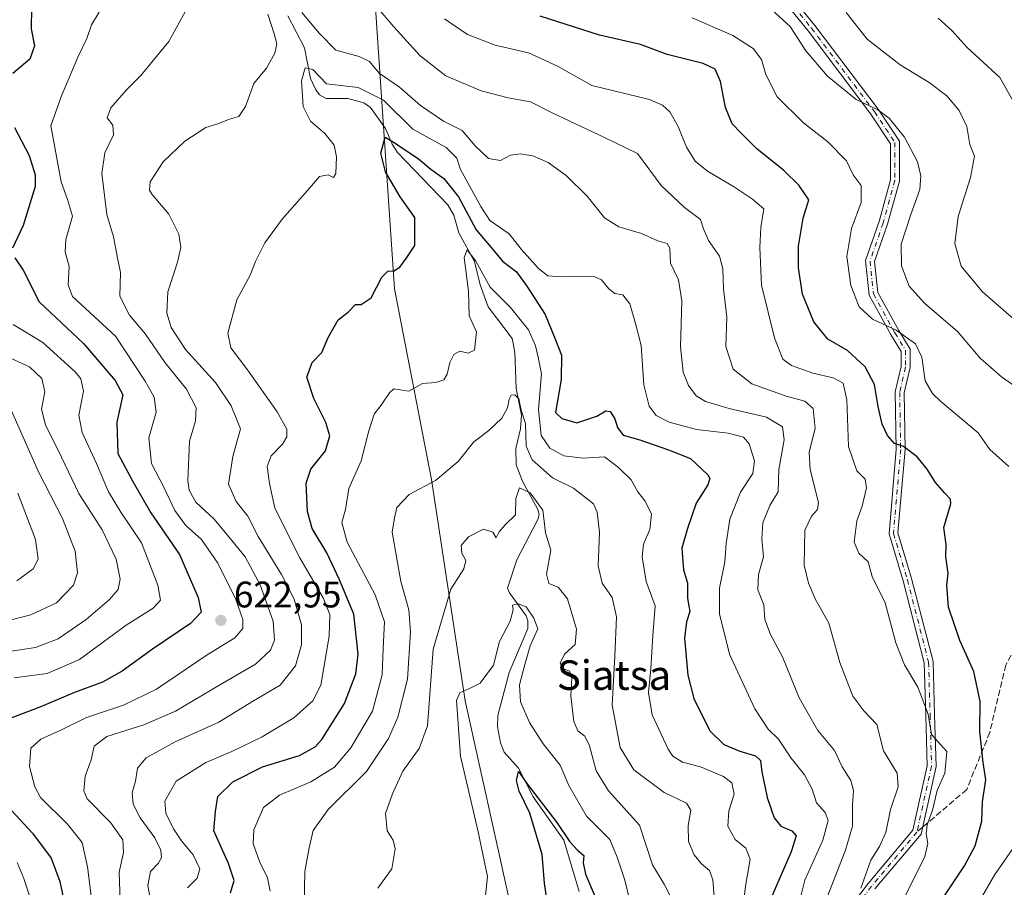
# Model space of a CAD drawing. Units: metres. Extents: x 576465 to 579903, y 4754305 to 4756658.
# Drawn here: x 576751 to 577018, y 4754776 to 4755011 of the extents above; entities that cross this region are included whole.
import ezdxf
from ezdxf.enums import TextEntityAlignment as Align

# ---------------------------------------------------------------- set-up
doc = ezdxf.new("R2010")
doc.units = ezdxf.units.M
doc.header["$MEASUREMENT"] = 0
doc.linetypes.add('DGN Style 3', pattern=[2.307223458686699, 1.648016756204785, -0.6592067024819142])
doc.linetypes.add('DGN Style 4', pattern=[2.6384748266838614, 1.318413404963828, -0.6592067024819142, 0.001648016756204785, -0.6592067024819142])
for name, color, linetype, lineweight in [('Arbolado forestal CxS', 92, 'Continuous', 0), ('Camino Cxs', 7, 'Continuous', 0), ('Camino eje', 30, 'DGN Style 4', 13), ('Corriente natural lineal', 142, 'Continuous', 13), ('Curva de nivel maestra', 30, 'Continuous', 30), ('Curva de nivel normal', 30, 'Continuous', 0), ('Provincia CxS', 1, 'Continuous', 0), ('Punto de cota en terreno', 7, 'Continuous', 0), ('Rótulo de punto de cota en terreno', 7, 'Continuous', 0), ('Senda', 7, 'DGN Style 3', 0), ('Senda no paivmentada conexión', 7, 'DGN Style 3', 0), ('Texto cartográfico', 7, 'Continuous', 0)]:
    doc.layers.add(name, color=color, linetype=linetype, lineweight=lineweight)
doc.styles.add('Style-Arial', font='txt')

# ---------------------------------------------------------------- blocks, each defined once
blk = doc.blocks.new('*U4')
at = {"layer": 'Arbolado forestal CxS', "color": 92, "linetype": 'Continuous', "lineweight": 0}
blk.add_polyline3d([(577006.6799, 4755401.9583, 689.6325999999972), (576963.6889000004, 4755394.090299999, 685.6055999999953), (576943.9055000005, 4755377.5211, 682.561400000006), (576910.5579000004, 4755366.819499999, 674.2945000000036), (576886.8687000005, 4755371.0613, 677.7461000000039), (576855.1634999998, 4755362.3917, 680.5286000000051), (576852.2052999996, 4755361.582900001, 679.617499999993), (576817.4753000002, 4755354.007900001, 668.3349000000017), (576786.6310999999, 4755326.2543, 650.8972000000067), (576783.2867000002, 4755294.394900001, 648.7596000000049), (576792.9353, 4755273.1511, 647.9760999999999), (576806.9313000003, 4755218.4155, 642.0323999999965), (576830.8406999996, 4755134.828299999, 632.0455999999976), (576845.7478999998, 4755035.6863, 621.4661000000051), (576852.3283000002, 4754938.1557, 599.5252999999939), (576862.4013, 4754886.4551, 591.4467000000004), (576871.4899000004, 4754826.467900001, 580.3703999999998), (576883.5579000004, 4754772.2981, 578.9676999999938)], dxfattribs=at)
blk = doc.blocks.new('5PATER')
at = {"layer": 'Provincia CxS', "linetype": 'Continuous', "lineweight": 0}
h = blk.add_hatch(color=51, dxfattribs=at)
edge = h.paths.add_edge_path()
edge.add_ellipse((0, 0), major_axis=(-0.1095731443231308, -0.1110710700762829), ratio=0.9994222409660322, start_angle=0, end_angle=360)

msp = doc.modelspace()

# ---------------------------------------------------------------- linework, layer by layer
at = {"layer": 'Arbolado forestal CxS', "color": 92, "linetype": 'Continuous', "lineweight": 0}
for points in [[(576883.5579000004, 4754772.2981, 578.9676999999938), (576871.4899000004, 4754826.467900001, 580.3703999999998), (576862.4013, 4754886.4551, 591.4467000000004), (576852.3283000002, 4754938.1557, 599.5252999999939), (576845.7478999998, 4755035.6863, 621.4661000000051), (576830.8406999996, 4755134.828299999, 632.0455999999976), (576806.9313000003, 4755218.4155, 642.0323999999965), (576792.9353, 4755273.1511, 647.9760999999999), (576783.2867000002, 4755294.394900001, 648.7596000000049), (576786.6310999999, 4755326.2543, 650.8972000000067), (576817.4753000002, 4755354.007900001, 668.3349000000017), (576852.2052999996, 4755361.582900001, 679.617499999993), (576855.1634999998, 4755362.3917, 680.5286000000051), (576886.8687000005, 4755371.0613, 677.7461000000039), (576910.5579000004, 4755366.819499999, 674.2945000000036), (576943.9055000005, 4755377.5211, 682.561400000006), (576963.6889000004, 4755394.090299999, 685.6055999999953), (577006.6799, 4755401.9583, 689.6325999999972)], [(577006.6799, 4755401.9583, 689.6325999999972), (576963.6889000004, 4755394.090299999, 685.6055999999953), (576943.9055000005, 4755377.5211, 682.561400000006), (576910.5579000004, 4755366.819499999, 674.2945000000036), (576886.8687000005, 4755371.0613, 677.7461000000039), (576855.1634999998, 4755362.3917, 680.5286000000051), (576852.2052999996, 4755361.582900001, 679.617499999993), (576817.4753000002, 4755354.007900001, 668.3349000000017), (576786.6310999999, 4755326.2543, 650.8972000000067), (576783.2867000002, 4755294.394900001, 648.7596000000049), (576792.9353, 4755273.1511, 647.9760999999999), (576806.9313000003, 4755218.4155, 642.0323999999965), (576830.8406999996, 4755134.828299999, 632.0455999999976), (576845.7478999998, 4755035.6863, 621.4661000000051), (576852.3283000002, 4754938.1557, 599.5252999999939), (576862.4013, 4754886.4551, 591.4467000000004), (576871.4899000004, 4754826.467900001, 580.3703999999998), (576883.5579000004, 4754772.2981, 578.9676999999938)]]:
    msp.add_polyline3d(points, dxfattribs=at)
at = {"layer": 'Camino Cxs', "color": 7, "linetype": 'Continuous', "lineweight": 0}
for points in [[(576968.3246999999, 4754760.555500001, 625.0449999999983), (576980.7341, 4754776.967900001, 630.0589000000036), (576992.8685, 4754791.4509, 631.5769), (576996.7412999999, 4754808.878900001, 633.8352000000014), (576996.3488999996, 4754822.6209, 632.273000000001), (576995.9556999998, 4754836.773499999, 633.9560000000056), (576990.2326999997, 4754858.9593, 635.6763999999966), (576986.4112999998, 4754871.7423, 637.032600000006), (576988.3724999996, 4754894.680299999, 636.1707000000024), (576988.1193000004, 4754910.2137, 638.8203999999969), (576989.7090999996, 4754917.102499999, 641.7522000000026), (576989.7090999996, 4754921.1261, 642.0746000000072), (576986.9605, 4754925.6239, 641.6843999999984), (576981.0091000004, 4754936.4451, 640.7862000000023), (576980.0559, 4754945.828500001, 644.6481000000058), (576983.7017000001, 4754956.361099999, 647.4685000000027), (576986.8233000003, 4754967.676899999, 647.726800000004), (576986.8233000003, 4754977.469900001, 647.7765000000073), (576981.4879000001, 4754985.4727, 649.1487000000052), (576964.4556999998, 4755008.0503, 649.6051000000007), (576950.8485000003, 4755024.859300001, 651.0195999999996)], [(576968.3246999999, 4754760.555500001, 625.0449999999983), (576980.7341, 4754776.967900001, 630.0589000000036), (576992.8685, 4754791.4509, 631.5769), (576996.7412999999, 4754808.878900001, 633.8352000000014), (576996.3488999996, 4754822.6209, 632.273000000001), (576995.9556999998, 4754836.773499999, 633.9560000000056), (576990.2326999997, 4754858.9593, 635.6763999999966), (576986.4112999998, 4754871.7423, 637.032600000006), (576988.3724999996, 4754894.680299999, 636.1707000000024), (576988.1193000004, 4754910.2137, 638.8203999999969), (576989.7090999996, 4754917.102499999, 641.7522000000026), (576989.7090999996, 4754921.1261, 642.0746000000072), (576986.9605, 4754925.6239, 641.6843999999984), (576981.0091000004, 4754936.4451, 640.7862000000023), (576980.0559, 4754945.828500001, 644.6481000000058), (576983.7017000001, 4754956.361099999, 647.4685000000027), (576986.8233000003, 4754967.676899999, 647.726800000004), (576986.8233000003, 4754977.469900001, 647.7765000000073), (576981.4879000001, 4754985.4727, 649.1487000000052), (576964.4556999998, 4755008.0503, 649.6051000000007), (576950.8485000003, 4755024.859300001, 651.0195999999996)], [(576952.9666999998, 4755026.0571, 651.4045000000042), (576966.3469000002, 4755009.5285, 650.238599999997), (576983.4461000003, 4754986.862299999, 649.7023999999947), (576989.2232999997, 4754978.1965, 648.6965999999958), (576989.2232999997, 4754967.3519, 648.3029999999999), (576985.9949000003, 4754955.648700001, 647.3956999999937), (576982.4971000003, 4754945.5441, 644.5927999999985), (576983.3475000003, 4754937.173699999, 641.306700000001), (576989.0371000003, 4754926.828500001, 642.244200000001), (576992.1091, 4754921.801300001, 641.8362000000052), (576992.1091, 4754916.829100001, 641.3236999999936), (576990.5236999998, 4754909.9597, 638.3845000000001), (576990.7741, 4754894.5975, 636.5583999999944), (576988.8415000001, 4754871.992500001, 637.0429000000004), (576992.5453000005, 4754859.6029, 635.6022999999988), (576998.3472999996, 4754837.110900001, 634.7329999999929), (576998.7478999998, 4754822.6885, 632.5037000000011), (576999.1489000004, 4754808.649300001, 634.5046000000002), (576995.0843000002, 4754790.3585, 631.3350000000064), (576982.6123000003, 4754775.4725, 631.1578000000009)], [(576952.9666999998, 4755026.0571, 651.4045000000042), (576966.3469000002, 4755009.5285, 650.238599999997), (576983.4461000003, 4754986.862299999, 649.7023999999947), (576989.2232999997, 4754978.1965, 648.6965999999958), (576989.2232999997, 4754967.3519, 648.3029999999999), (576985.9949000003, 4754955.648700001, 647.3956999999937), (576982.4971000003, 4754945.5441, 644.5927999999985), (576983.3475000003, 4754937.173699999, 641.306700000001), (576989.0371000003, 4754926.828500001, 642.244200000001), (576992.1091, 4754921.801300001, 641.8362000000052), (576992.1091, 4754916.829100001, 641.3236999999936), (576990.5236999998, 4754909.9597, 638.3845000000001), (576990.7741, 4754894.5975, 636.5583999999944), (576988.8415000001, 4754871.992500001, 637.0429000000004), (576992.5453000005, 4754859.6029, 635.6022999999988), (576998.3472999996, 4754837.110900001, 634.7329999999929), (576998.7478999998, 4754822.6885, 632.5037000000011), (576999.1489000004, 4754808.649300001, 634.5046000000002), (576995.0843000002, 4754790.3585, 631.3350000000064), (576982.6123000003, 4754775.4725, 631.1578000000009)]]:
    msp.add_polyline3d(points, dxfattribs=at)
at = {"layer": 'Camino eje', "color": 30, "linetype": 'DGN Style 4', "lineweight": 13}
for points in [[(576951.9077000003, 4755025.4583, 651.1018999999942), (576965.4013, 4755008.7895, 649.8934000000008), (576982.4671, 4754986.167500001, 649.3187999999936), (576988.0232999995, 4754977.833100001, 648.0325000000012), (576988.0232999995, 4754967.5143, 647.9829999999929), (576984.8482999997, 4754956.004899999, 647.4529999999941), (576981.2764999997, 4754945.6863, 644.6199999999953), (576982.1782999998, 4754936.8095, 640.825800000006), (576987.9989, 4754926.226100001, 641.8090999999986), (576990.9090999998, 4754921.4637, 641.9520000000048), (576990.9090999998, 4754916.965700001, 641.5341000000044), (576989.3214999996, 4754910.0867, 638.6083000000071), (576989.5733000003, 4754894.638900001, 636.3650999999954), (576987.6265000004, 4754871.8673, 636.8726000000024), (576991.3888999998, 4754859.281099999, 635.6350999999995), (576997.1514999997, 4754836.942299999, 634.2862000000023), (576997.5482999999, 4754822.6547, 632.2596000000049), (576997.9451000001, 4754808.7641, 634.034599999999), (576993.9765, 4754790.9047, 631.4370999999956)], [(576993.9765, 4754790.9047, 631.4370999999956), (576981.6732999999, 4754776.2203, 630.6245999999956), (576969.3701, 4754759.9483, 625.2378000000026), (576963.4171000002, 4754746.057700001, 623.7244999999966), (576960.2418999998, 4754733.3577, 621.5981999999931), (576960.9401000004, 4754724.720100001, 621.4168000000063), (576964.7119000005, 4754718.134299999, 620.2544999999955), (576973.0743000006, 4754711.489900001, 619.6187000000064), (576980.8794999998, 4754703.883099999, 621.4949000000051)]]:
    msp.add_polyline3d(points, dxfattribs=at)
at = {"layer": 'Corriente natural lineal', "color": 142, "linetype": 'Continuous', "lineweight": 13}
msp.add_polyline3d([(576823.4419999998, 4755012.178900001, 608.7798999999941), (576827.9781999998, 4755003.487400001, 607.5850999999967), (576829.5997000001, 4754995.157500001, 605.588699999993), (576831.0862999996, 4754992.0592, 604.3959000000032), (576832.0876000002, 4754990.762700001, 603.9419999999955), (576833.8838000001, 4754989.700800001, 603.4762999999948), (576839.7329000002, 4754989.6953, 603.0584999999992), (576844.0684000002, 4754988.530999999, 602.571299999996), (576845.8959999997, 4754987.3036, 602.170100000003), (576849.9182000002, 4754981.563100001, 602.1959000000061), (576851.7116, 4754977.329399999, 601.3466000000044), (576853.1882999997, 4754975.0985, 600.5941000000021), (576866.8316000003, 4754960.930400001, 598.582899999994), (576868.4778000005, 4754958.1171, 598.4465999999958), (576869.8343000002, 4754953.345600001, 597.3188999999984), (576874.0288000006, 4754945.5405, 595.9936000000016), (576875.5849000001, 4754939.2422, 595.2158000000054), (576877.7357999999, 4754933.3047, 593.715200000006), (576884.2253000002, 4754924.6777, 593.3337999999932), (576884.9571000002, 4754920.978900001, 592.7592000000004), (576885.3267999999, 4754911.115900001, 591.187300000005), (576886.7855000002, 4754903.944300001, 590.5273000000016), (576886.5603, 4754900.1536, 589.9018999999971), (576885.2536000004, 4754894.879899999, 588.9603999999963), (576885.3450999996, 4754890.4584, 588.0127000000066), (576887.0239000004, 4754885.983700001, 586.8950000000041), (576891.1895000003, 4754878.357899999, 585.2348000000056), (576891.5466, 4754876.9921, 584.9447999999975), (576891.2308, 4754875.6272, 584.7957000000024), (576885.5604999998, 4754864.6876, 583.2834000000003), (576883, 4754857, 582.0166000000027), (576883.5049999999, 4754855.717700001, 581.7976999999955), (576888.0247, 4754849.510500001, 580.2660000000033), (576888.4976000004, 4754848.1556, 580.0026000000071), (576888.5495999996, 4754846.111500001, 579.7030999999988), (576883.4473000001, 4754834.1426, 579.4219000000012), (576880.3515, 4754822.487400001, 578.1972999999998), (576880.2953000005, 4754819.442199999, 577.9054000000033), (576881.1344, 4754815.075800001, 577.354600000006), (576882.1122000003, 4754812.594500001, 576.679999999993), (576886, 4754808.1886, 576.2167999999947), (576889.9852999998, 4754800.482899999, 575.8478999999934), (576898.2473999998, 4754788.688800001, 575.001900000003), (576902.4446999999, 4754774.7488, 572.8628999999928)], dxfattribs=at)
at = {"layer": 'Curva de nivel maestra', "color": 30, "linetype": 'Continuous', "lineweight": 30, "flags": 128}
for points, elevation in [([(576753.9600000001, 4755014.360099999), (576753.9100000003, 4755008.630100001), (576754.8200000003, 4755003.9801), (576753.5199999996, 4755000.4001), (576748.8799999999, 4754996.530099999)], 625), ([(577000.2199999997, 4754771.710100001), (577006.8399999999, 4754781.790100001), (577009.7999999998, 4754787.130100001), (577011.54, 4754793.8201), (577011.75, 4754799.0701), (577012.6900000004, 4754805.050100001), (577011.9699999997, 4754809.7601), (577011.0700000003, 4754818.130100001), (577011.1299999999, 4754826.270099999), (577009.4000000004, 4754834.460100001), (577005.5700000003, 4754842.850099999), (577002.5, 4754851.850099999), (577002.1100000005, 4754857.850099999), (577002.4199999999, 4754861.090100001), (577001.7699999996, 4754865.460100001), (577001.9100000003, 4754868.8101), (577001.3099999996, 4754873.4801), (577003.2000000002, 4754879.860099999), (577003.0800000001, 4754881.1501), (577001.5800000001, 4754882.7401), (576998.9699999997, 4754885.620100001), (576996.79, 4754889.300100001), (576994.0800000001, 4754892.610099999), (576990.3399999999, 4754895.450099999), (576987.9299999997, 4754896.2501), (576986.0300000003, 4754898.370100001), (576984.5499999998, 4754901.450099999), (576983.4500000002, 4754906.2301), (576982.5199999996, 4754912.170100001), (576979.9299999997, 4754917.040100001), (576975.1200000001, 4754921.390100001), (576969.8700000001, 4754924.4801), (576966.0599999996, 4754929.200099999), (576963, 4754936.720100001), (576961.8499999996, 4754943.790100001), (576961.9199999999, 4754949.7501), (576963.1200000001, 4754957.3301), (576964.6900000004, 4754962.300100001), (576961.9400000004, 4754966.220100001), (576957.8600000005, 4754970.190099999), (576950.6100000005, 4754976.0701), (576946.3099999996, 4754980.300100001), (576943.8899999997, 4754982.8301), (576942.0599999996, 4754987.3301), (576940.75, 4754994.360099999), (576939.3300000001, 4754997.6801), (576936, 4754999.2301), (576926.29, 4755001.6501), (576919.0300000003, 4755004.350099999), (576907.9800000004, 4755006.9301), (576891.8200000003, 4755012.030099999)], 625), ([(576749.3499999996, 4754981.860099999), (576753.3799999999, 4754974.300100001), (576754.9900000002, 4754969.030099999), (576754.9400000004, 4754965.870100001), (576751.7599999999, 4754955.340100001), (576748.8499999996, 4754949.140100001)], 625), ([(576807.8799999999, 4754774.4001), (576808.8899999997, 4754777.7601), (576807.4000000004, 4754782.340100001), (576803.3600000005, 4754791.2601), (576803.8399999999, 4754796.520099999), (576804.5199999996, 4754800.520099999), (576808.5099999999, 4754804.5601), (576816.5800000001, 4754808.540100001), (576826.6299999999, 4754811.700099999), (576830.8700000001, 4754814.030099999), (576832.7100000001, 4754816.0101), (576838.8200000003, 4754825.710100001), (576841.8700000001, 4754833.8101), (576842.54, 4754839.140100001), (576841.3600000005, 4754849.960100001), (576837.4199999999, 4754859.280099999), (576834, 4754866.610099999), (576830.0899999999, 4754873.1501), (576828.7599999999, 4754877.8201), (576828.4500000002, 4754885.440099999), (576829.6699999999, 4754889.2501), (576833.6699999999, 4754894.190099999), (576834.8300000001, 4754898.280099999), (576833.79, 4754901.880100001), (576830.4699999997, 4754908.4101), (576828.6200000001, 4754914.2301), (576830.0999999996, 4754918.200099999), (576832.6699999999, 4754920.880100001), (576834.3799999999, 4754924.9301), (576837.1299999999, 4754929.700099999), (576839.7999999998, 4754931.8301), (576841.7699999996, 4754933.890100001), (576843.3300000001, 4754933.940099999), (576846.0099999999, 4754935.6801), (576848.9699999997, 4754941.280099999), (576850.5599999996, 4754942.9301), (576852.1799999997, 4754942.9901), (576853.8600000005, 4754944.030099999), (576855.5700000003, 4754946.390100001), (576857.9199999999, 4754949.860099999), (576857.8600000005, 4754957.5001), (576853.8700000001, 4754963.0801), (576849.9600000001, 4754969.840100001), (576848.7000000002, 4754974.9001), (576849.8799999999, 4754979.280099999), (576852.5899999999, 4754977.640100001), (576858.8399999999, 4754973.390100001), (576862.2300000004, 4754970.5801), (576865.7800000003, 4754968.0601), (576869.7599999999, 4754963.040100001), (576874.4900000002, 4754954.140100001), (576879.0300000003, 4754948.790100001), (576881.6200000001, 4754945.600099999), (576885.4699999997, 4754942.7501), (576888.2599999999, 4754938.870100001), (576893.2400000002, 4754931.1801), (576895.8499999996, 4754924.780099999), (576897.6200000001, 4754920.170100001), (576897.5300000003, 4754913.530099999), (576896.0499999998, 4754904.6601), (576897.6900000004, 4754902.960100001), (576901.7999999998, 4754901.8101), (576907.25, 4754903.600099999), (576909.7000000002, 4754905.110099999), (576910.79, 4754904.880100001), (576912.1299999999, 4754902.940099999), (576912.8300000001, 4754900.540100001), (576914.3799999999, 4754898.4901), (576918.8300000001, 4754897.2301), (576926.6600000003, 4754894.470100001), (576932.5999999996, 4754892.200099999), (576937.3099999996, 4754887.7601), (576937.8799999999, 4754886.720100001), (576937.2999999998, 4754884.9801), (576934.1200000001, 4754880.030099999), (576931.7599999999, 4754873.1601), (576930.2599999999, 4754867.880100001), (576930.7400000002, 4754862.0001), (576931.7800000003, 4754858.380100001), (576931.7999999998, 4754854.2301), (576932.4199999999, 4754850.6801), (576931.5, 4754847.9301), (576931, 4754843.450099999), (576931.8499999996, 4754833.390100001), (576933.5300000003, 4754827.0801), (576937.8300000001, 4754818.370100001), (576941.6399999997, 4754814.600099999), (576946.0099999999, 4754812.8101), (576950.2400000002, 4754811.5801), (576951.5599999996, 4754810.3101), (576951.9100000003, 4754807.220100001), (576953.3600000005, 4754800.300100001), (576955.2400000002, 4754794.720100001), (576957.0800000001, 4754792.540100001), (576960.0700000003, 4754791.220100001), (576961.29, 4754789.890100001), (576959.8799999999, 4754785.5801), (576954.7199999997, 4754773.720100001)], 600), ([(576749.4199999999, 4754946.530099999), (576751.7599999999, 4754943.200099999), (576756.0599999996, 4754934.5801), (576768.0999999996, 4754923.350099999), (576776.6299999999, 4754913.300100001), (576778.7699999996, 4754909.380100001), (576777.1399999997, 4754902.0001), (576777.3499999996, 4754893.470100001), (576781.4100000003, 4754885.9001), (576786.3499999996, 4754877.470100001), (576794.1200000001, 4754866.100099999), (576799.2000000002, 4754854.520099999), (576799.9400000004, 4754850.520099999), (576797.0599999996, 4754847.460100001), (576786.7800000003, 4754840.4901), (576778.5899999999, 4754834.4901), (576773.25, 4754831.530099999), (576765.5899999999, 4754828.7301), (576756.25, 4754824.7601), (576748.4000000004, 4754821.790100001)], 625), ([(576893.75, 4754772.1501), (576893.0499999998, 4754777.0601), (576892.4000000004, 4754784.850099999), (576889.0199999996, 4754795.9801), (576886.1900000004, 4754802.0001), (576885.4699999997, 4754804.860099999), (576885.9500000002, 4754807.360099999), (576888.4800000004, 4754803.6601), (576896.3899999997, 4754793.540100001), (576899.9199999999, 4754788.280099999), (576901.9600000001, 4754785.960100001), (576903.6500000004, 4754784.5601), (576903.4800000004, 4754782.520099999), (576904.1500000004, 4754779.530099999), (576906.7599999999, 4754773.360099999)], 575), ([(576748.6600000003, 4754796.640100001), (576754.2300000004, 4754790.5801), (576759.29, 4754783.860099999), (576761.6500000004, 4754777.520099999), (576763.5700000003, 4754768.600099999)], 625)]:
    msp.add_lwpolyline(points, dxfattribs=dict(at, elevation=elevation))
at = {"layer": 'Curva de nivel normal', "color": 30, "linetype": 'Continuous', "lineweight": 0, "flags": 128}
for points, elevation in [([(576778.1200000001, 4754769.42), (576777.7199999997, 4754780.060000001), (576778.8899999997, 4754785.33), (576778.7599999999, 4754788.82), (576775.4199999999, 4754793.470000001), (576769.0300000003, 4754799.880000001), (576768.1900000004, 4754802.09), (576768.5599999996, 4754806.09), (576770.1399999997, 4754810.52), (576771, 4754814.189999999), (576774.4199999999, 4754816.800000001), (576784.4199999999, 4754819.970000001), (576792.9900000002, 4754823.65), (576805.1799999997, 4754830.92), (576814.7199999997, 4754836.369999999), (576818.7199999997, 4754840.189999999), (576819.8499999996, 4754842.91), (576819.4800000004, 4754848.08), (576815.9699999997, 4754857.9), (576811.9199999999, 4754865.52), (576808.3099999996, 4754869.91), (576803.4600000001, 4754875.689999999), (576798.5199999996, 4754880.33), (576796.7400000002, 4754883.609999999), (576796.3499999996, 4754886.16), (576796.7999999998, 4754896.859999999), (576798.4699999997, 4754902.369999999), (576798.5800000001, 4754905.9), (576795.9500000002, 4754910.939999999), (576790.1799999997, 4754918.109999999), (576784.8399999999, 4754925.82), (576780.5099999999, 4754930.99), (576777.8899999997, 4754936.17), (576778.1200000001, 4754942.529999999), (576777.2400000002, 4754946.980000001), (576776.1900000004, 4754952.199999999), (576774.4000000004, 4754958.32), (576773.0700000003, 4754969.359999999), (576773.8899999997, 4754974.99), (576776.2400000002, 4754979.859999999), (576776.04, 4754982.529999999), (576774.5, 4754984.529999999), (576775.4400000004, 4754987.199999999), (576779.7100000001, 4754992.119999999), (576783.5899999999, 4754995.980000001), (576791.1600000003, 4755005.140000001), (576799.1500000004, 4755019.76)], 615), ([(576847.4400000004, 4755014.720000001), (576852.1900000004, 4755009.130000001), (576859.3499999996, 4755001.289999999), (576866.3099999996, 4754995.92), (576875.8600000005, 4754991.810000001), (576883.1900000004, 4754989.890000001), (576889.2100000001, 4754988.82), (576895.1399999997, 4754985.83), (576909.2699999996, 4754979.119999999), (576918.2599999999, 4754974.84), (576924.6299999999, 4754966.15), (576930.9400000004, 4754960.220000001), (576935.3600000005, 4754956.960000001), (576936.1600000003, 4754954.42), (576937.4600000001, 4754951.199999999), (576940.4600000001, 4754946.960000001), (576941.3899999997, 4754943.600000001), (576941.5599999996, 4754938.130000001), (576942.4500000002, 4754930.470000001), (576942.2000000002, 4754922.52), (576944.1900000004, 4754916.359999999), (576949.2199999997, 4754912.390000001), (576958.5499999998, 4754909.050000001), (576963.6100000005, 4754907.720000001), (576965.8899999997, 4754905.75), (576966.4000000004, 4754900.26), (576964.7599999999, 4754893.850000001), (576965.0499999998, 4754889.199999999), (576967.3200000003, 4754880.26), (576967.0700000003, 4754878.369999999), (576965.4100000003, 4754876.52), (576963.6200000001, 4754872.699999999), (576963.3700000001, 4754863.25), (576964.6299999999, 4754858.350000001), (576966.4100000003, 4754854.100000001), (576970.1200000001, 4754847.5), (576973.0999999996, 4754836.850000001), (576976.6299999999, 4754827.730000001), (576979.6100000005, 4754823.789999999), (576983.1399999997, 4754820.100000001), (576984.8799999999, 4754812.890000001), (576988.6500000004, 4754806.91), (576988.8799999999, 4754803.140000001), (576986.7999999998, 4754797.060000001), (576985.5300000003, 4754790.83), (576983.8600000005, 4754786.980000001), (576981.5099999999, 4754783.27), (576978.8099999996, 4754775.699999999)], 615), ([(577028.3600000005, 4754906.289999999), (577016.9000000004, 4754914.25), (577011.0999999996, 4754919.359999999), (577004.9400000004, 4754926.619999999), (576996, 4754934.26), (576991.8399999999, 4754938.850000001), (576989.7999999998, 4754944.380000001), (576989.7100000001, 4754950.279999999), (576992.3399999999, 4754958.300000001), (576994.7999999998, 4754965.060000001), (576995.0800000001, 4754968.75), (576994.1699999999, 4754972.550000001), (576990.5700000003, 4754979.24), (576986.4900000002, 4754984.41), (576983.4100000003, 4754986.67), (576977.4800000004, 4754989.42), (576969.7599999999, 4754995.779999999), (576963.8300000001, 4755002.609999999), (576959.6299999999, 4755009.27), (576953.7699999996, 4755014.619999999)], 635), ([(576772.2800000003, 4755013.09), (576770.2599999999, 4755009.67), (576769.0199999996, 4755006), (576766.5, 4755000.9), (576762.1100000005, 4754990.430000001), (576759.1799999997, 4754982.34), (576762.0199999996, 4754967.119999999), (576763.7199999997, 4754962.33), (576765.0599999996, 4754957.869999999), (576763.29, 4754951.539999999), (576763.1100000005, 4754948.199999999), (576764.2100000001, 4754944.199999999), (576763.9299999997, 4754939.25), (576765.1100000005, 4754936.039999999), (576776.7300000004, 4754925.34), (576784.8300000001, 4754913.16), (576787.1900000004, 4754908.800000001), (576787.7999999998, 4754904.75), (576785.7999999998, 4754897.730000001), (576786.5199999996, 4754890.76), (576789.8499999996, 4754884.350000001), (576792.8200000003, 4754878.060000001), (576795.7999999998, 4754874.029999999), (576800.0499999998, 4754870.16), (576804.5300000003, 4754863.76), (576809.3200000003, 4754853.92), (576811.2300000004, 4754848.5), (576811.2699999996, 4754846.07), (576809.1200000001, 4754843.58), (576801.6100000005, 4754838.960000001), (576787.8399999999, 4754829.66), (576778.9199999999, 4754825.310000001), (576768.9199999999, 4754821.980000001), (576761.9199999999, 4754818.560000001), (576756.5199999996, 4754816.060000001), (576753.7999999998, 4754813.65), (576753.4199999999, 4754808.680000001), (576754.8499999996, 4754803.16), (576756.4500000002, 4754800.24), (576763.75, 4754793.07), (576767.6900000004, 4754788.08), (576769.1600000003, 4754781.439999999), (576770.4000000004, 4754771.430000001)], 620), ([(576786.9100000003, 4754768.730000001), (576785.4900000002, 4754776.439999999), (576786.1900000004, 4754780.189999999), (576788.2800000003, 4754782.380000001), (576789.2000000002, 4754784.02), (576789.0800000001, 4754786.02), (576787.3799999999, 4754789.310000001), (576783.4400000004, 4754794.789999999), (576781.5599999996, 4754798.5), (576781.2599999999, 4754801.529999999), (576782.1600000003, 4754804.689999999), (576782.7400000002, 4754808.189999999), (576785.0199999996, 4754811), (576792.8799999999, 4754815.4), (576804.7199999997, 4754820.66), (576813.7400000002, 4754826.189999999), (576821.4199999999, 4754830.75), (576825.54, 4754835.99), (576827.1399999997, 4754841.680000001), (576827.1799999997, 4754847.09), (576825.1600000003, 4754853.99), (576821.7300000004, 4754860.75), (576815.4500000002, 4754870.99), (576812.6600000003, 4754876.52), (576809.4600000001, 4754880.52), (576807.4000000004, 4754885.24), (576808.5899999999, 4754892.720000001), (576810.6399999997, 4754900.24), (576808.1100000005, 4754906.390000001), (576803.8499999996, 4754912.720000001), (576795.6799999997, 4754921.67), (576791.7999999998, 4754927.67), (576790.6799999997, 4754931.57), (576790.9500000002, 4754937.33), (576793.5099999999, 4754945.4), (576794.4600000001, 4754949.33), (576793.9500000002, 4754952.960000001), (576791.2100000001, 4754958.42), (576786.6699999999, 4754963.699999999), (576785.9199999999, 4754964.890000001), (576786.0999999996, 4754967.16), (576789.6500000004, 4754972.529999999), (576795.5800000001, 4754978.210000001), (576801.2000000002, 4754981.880000001), (576804.25, 4754982.76), (576807.6399999997, 4754984.17), (576810.1500000004, 4754984.859999999), (576811.9800000004, 4754987.560000001), (576814.25, 4754993.83), (576817.6500000004, 4754997.930000001), (576819.9500000002, 4755002.039999999), (576820.4800000004, 4755004.560000001), (576819.75, 4755007.24), (576818.04, 4755012.560000001)], 610), ([(576827.2800000003, 4755013.08), (576832.0599999996, 4755007.34), (576836.4900000002, 4755002.859999999), (576842.8200000003, 4755001.140000001), (576845.6299999999, 4754999.74), (576848.2100000001, 4754996.58), (576853.7000000002, 4754992.800000001), (576859.3799999999, 4754987.84), (576865.6399999997, 4754983.58), (576870.6799999997, 4754981.039999999), (576874.2000000002, 4754976.880000001), (576877.8300000001, 4754973.480000001), (576881.1299999999, 4754972.960000001), (576883.8499999996, 4754974.350000001), (576886.4000000004, 4754974.710000001), (576889.8700000001, 4754974.16), (576894.0199999996, 4754972.34), (576898.8899999997, 4754968.84), (576904.5899999999, 4754963.24), (576909.3200000003, 4754957.42), (576913.2000000002, 4754954.960000001), (576919.3300000001, 4754953.119999999), (576923.7199999997, 4754951.189999999), (576926.3200000003, 4754950.470000001), (576927.04, 4754949.189999999), (576927.2000000002, 4754945.140000001), (576929.3300000001, 4754940.600000001), (576930.2400000002, 4754934.91), (576929.9100000003, 4754922.41), (576930.6399999997, 4754915.539999999), (576932.0800000001, 4754911.980000001), (576934.1100000005, 4754909.16), (576936.6399999997, 4754907.560000001), (576943.0599999996, 4754905.680000001), (576953.1799999997, 4754903.32), (576957.5700000003, 4754900.75), (576958, 4754897.210000001), (576956.5199999996, 4754889.189999999), (576956.4000000004, 4754883.08), (576954.1399999997, 4754879.42), (576952.25, 4754874.74), (576951.9299999997, 4754870.350000001), (576952.3600000005, 4754865.51), (576951.0800000001, 4754860.680000001), (576950.8600000005, 4754856.52), (576952.4800000004, 4754852.52), (576952.7100000001, 4754848.529999999), (576954.25, 4754844.449999999), (576957.5199999996, 4754838.439999999), (576962.0199999996, 4754827.25), (576967.1399999997, 4754818.390000001), (576971.6699999999, 4754813.029999999), (576973.7400000002, 4754808.600000001), (576976.0800000001, 4754804.850000001), (576976.8099999996, 4754802.189999999), (576976.5, 4754798.189999999), (576976.54, 4754792.52), (576974.5800000001, 4754785.960000001), (576969.6900000004, 4754773.289999999)], 610), ([(576987.0599999996, 4754766.16), (576996.0899999999, 4754784.25), (576996.9199999999, 4754787.789999999), (576996.4699999997, 4754790.390000001), (576996.7800000003, 4754792.850000001), (576998.1799999997, 4754796.850000001), (576999.4900000002, 4754802.189999999), (577001.5499999998, 4754806.850000001), (577002.1200000001, 4754812.710000001), (576997.9000000004, 4754817.310000001), (576997, 4754822.850000001), (576994.2300000004, 4754830.189999999), (576990.6399999997, 4754836.189999999), (576988.25, 4754842.16), (576985.3799999999, 4754853.060000001), (576981.8399999999, 4754860.16), (576980.7199999997, 4754864.17), (576978.2300000004, 4754866.460000001), (576977.0099999999, 4754869.439999999), (576977.6699999999, 4754875.27), (576979.0999999996, 4754879.220000001), (576980.2699999996, 4754884.24), (576979.9900000002, 4754886.57), (576977.6600000003, 4754888.84), (576975.3899999997, 4754895.430000001), (576974.9800000004, 4754908.050000001), (576973.9600000001, 4754912.600000001), (576971.29, 4754913.99), (576965.7699999996, 4754915.289999999), (576959.9400000004, 4754917.33), (576957.6399999997, 4754919.050000001), (576955.3899999997, 4754924.880000001), (576951.8300000001, 4754939.140000001), (576951.4100000003, 4754949.310000001), (576951.7000000002, 4754954.810000001), (576952.5, 4754959.800000001), (576949.4400000004, 4754962.449999999), (576944.2599999999, 4754965.84), (576937.1699999999, 4754970.029999999), (576933.8399999999, 4754972.76), (576931.5300000003, 4754976.57), (576929.2800000003, 4754982.119999999), (576927.04, 4754986.100000001), (576925.0199999996, 4754987.960000001), (576921.4900000002, 4754989.49), (576905.8799999999, 4754993.230000001), (576896.7100000001, 4754998.449999999), (576888.7000000002, 4755002.15), (576879.6600000003, 4755004.15), (576872.1399999997, 4755007.08), (576865.9600000001, 4755011.32)], 620), ([(576933.0300000003, 4755011.640000001), (576944.1100000005, 4755006.82), (576949.5700000003, 4755003.25), (576951.8099999996, 4755000.300000001), (576953.0199999996, 4754996.199999999), (576956.0999999996, 4754990.199999999), (576963.2000000002, 4754983.140000001), (576969.8399999999, 4754977.949999999), (576974.9100000003, 4754972.850000001), (576976.6900000004, 4754969.060000001), (576978.9000000004, 4754966.16), (576978.8399999999, 4754961.52), (576976.2699999996, 4754954.539999999), (576974.9600000001, 4754946.91), (576976.0199999996, 4754939.01), (576978.3399999999, 4754933.289999999), (576981.9800000004, 4754929.91), (576988.3300000001, 4754926.930000001), (576993.5499999998, 4754923.230000001), (576995.3300000001, 4754919.59), (576996.2300000004, 4754913.24), (576998.1699999999, 4754909.74), (577000.4800000004, 4754907.58), (577010.54, 4754899.140000001), (577013.7300000004, 4754894.550000001), (577018.9100000003, 4754890.029999999)], 630), ([(577023.6799999997, 4754926.960000001), (577011.7100000001, 4754937.359999999), (577005.9699999997, 4754944.27), (577004.2100000001, 4754950.460000001), (577005.1600000003, 4754957.720000001), (577008.4900000002, 4754968.310000001), (577009.54, 4754974.08), (577008.3600000005, 4754977.27), (577007.4900000002, 4754982.130000001), (577005.4699999997, 4754986.51), (577002.0499999998, 4754990.42), (576997.2800000003, 4754994.050000001), (576989.4000000004, 4754998.890000001), (576980.4900000002, 4755005.77), (576974.79, 4755013.050000001)], 640), ([(577020.0999999996, 4754989.039999999), (577016.4600000001, 4754995.390000001), (577007.5800000001, 4755003.51), (577003.4500000002, 4755008.130000001), (576999.7000000002, 4755011.480000001)], 645), ([(576960.6900000004, 4754766.289999999), (576963.5899999999, 4754777.859999999), (576968.5099999999, 4754788.74), (576969.9299999997, 4754794.07), (576969.0899999999, 4754796.25), (576966.7800000003, 4754798.789999999), (576965.5599999996, 4754802.5), (576963.54, 4754806.449999999), (576959.8799999999, 4754810.9), (576956.4500000002, 4754816.109999999), (576953.6900000004, 4754818.789999999), (576950.0300000003, 4754824.34), (576943.2100000001, 4754839.140000001), (576940.4400000004, 4754850.039999999), (576940.4299999997, 4754857.029999999), (576941.9299999997, 4754864.16), (576942.2800000003, 4754869.09), (576943.2599999999, 4754875.680000001), (576946.1299999999, 4754883.060000001), (576949.5199999996, 4754888.100000001), (576949.9800000004, 4754891.529999999), (576948.5199999996, 4754896.119999999), (576946.9500000002, 4754897.970000001), (576942.8200000003, 4754898.980000001), (576934.25, 4754900.039999999), (576926.7800000003, 4754902), (576923.2599999999, 4754903.810000001), (576921.4000000004, 4754906.369999999), (576919.9800000004, 4754912.109999999), (576919.1900000004, 4754922.82), (576917.7199999997, 4754928.74), (576916.1500000004, 4754934.09), (576914.2199999997, 4754936.539999999), (576912.1200000001, 4754936.880000001), (576910.4800000004, 4754938.130000001), (576908.4600000001, 4754940.560000001), (576906.4600000001, 4754941.5), (576897.5999999996, 4754941.42), (576893.9600000001, 4754941.630000001), (576891.4000000004, 4754943.65), (576886.7100000001, 4754948.92), (576883.4699999997, 4754953.01), (576878.2000000002, 4754956.619999999), (576875.7699999996, 4754960.5), (576870.2699999996, 4754970.529999999), (576869.2300000004, 4754973.59), (576866.3399999999, 4754976.439999999), (576857.2999999998, 4754981.460000001), (576849.4100000003, 4754989.289999999), (576842.5099999999, 4754992.710000001), (576833.9199999999, 4754993.720000001), (576830.2599999999, 4754997.550000001), (576828.1200000001, 4754998.060000001), (576827.1299999999, 4754994.49), (576827.5999999996, 4754987.550000001), (576829.6200000001, 4754983.59), (576833.5099999999, 4754980.220000001), (576835.9900000002, 4754977.060000001), (576836.6600000003, 4754973.930000001), (576836.4299999997, 4754969.439999999), (576835.7999999998, 4754968.300000001), (576834.3899999997, 4754969.02), (576832.04, 4754968.600000001), (576828.7999999998, 4754964.810000001), (576821.9299999997, 4754957.07), (576817.1900000004, 4754950.609999999), (576814.7400000002, 4754945.52), (576813.2400000002, 4754941.82), (576809.6799999997, 4754935.16), (576807.2100000001, 4754926.109999999), (576807.9800000004, 4754922.109999999), (576812.54, 4754916.230000001), (576820.5599999996, 4754904.83), (576823.1600000003, 4754900.109999999), (576823.1799999997, 4754898.02), (576821.9800000004, 4754896.08), (576818.9600000001, 4754892.850000001), (576817.8200000003, 4754889.980000001), (576818.4600000001, 4754885.359999999), (576819.9800000004, 4754878.65), (576826.6799999997, 4754865.230000001), (576833.0800000001, 4754854.359999999), (576834.8399999999, 4754849.9), (576834.6900000004, 4754844.039999999), (576832.3600000005, 4754830.710000001), (576830.2800000003, 4754826.449999999), (576825.1200000001, 4754821.890000001), (576816.4900000002, 4754816.76), (576808.3099999996, 4754812.74), (576801.25, 4754809.779999999), (576793.2100000001, 4754804.720000001), (576790.0899999999, 4754799.24), (576790.3799999999, 4754795.99), (576792.5099999999, 4754791.77), (576794.6200000001, 4754788.560000001), (576797.7999999998, 4754784.74), (576799.5700000003, 4754780.939999999), (576798.8499999996, 4754778.4), (576796.2599999999, 4754775.76)], 605), ([(576818.6900000004, 4754774.850000001), (576817.9199999999, 4754778.5), (576815.8600000005, 4754782.75), (576814.0800000001, 4754787.710000001), (576814.2699999996, 4754791.49), (576816.8799999999, 4754797.529999999), (576821.1600000003, 4754800.9), (576829.6900000004, 4754804.529999999), (576836.1200000001, 4754808.52), (576840.5700000003, 4754813.74), (576846.3799999999, 4754823.65), (576849.0599999996, 4754833.49), (576849.2599999999, 4754840.789999999), (576849.7000000002, 4754847.850000001), (576847.1299999999, 4754855.189999999), (576839.5800000001, 4754869.52), (576838.0800000001, 4754874.77), (576839.0899999999, 4754878.369999999), (576839.9600000001, 4754884), (576843.3700000001, 4754891.5), (576845.4199999999, 4754899.640000001), (576846.9000000004, 4754904.199999999), (576848.9199999999, 4754906.859999999), (576851, 4754909.970000001), (576852.1500000004, 4754911.039999999), (576853.9199999999, 4754910.800000001), (576856.25, 4754910.449999999), (576859.9199999999, 4754912.439999999), (576863.5899999999, 4754912.779999999), (576865.7000000002, 4754913.480000001), (576866.6200000001, 4754915.02), (576867.4000000004, 4754918.199999999), (576868.4600000001, 4754920.369999999), (576870.0800000001, 4754921.24), (576872.3099999996, 4754920.710000001), (576874.0700000003, 4754921.529999999), (576874.5700000003, 4754926.529999999), (576872.5999999996, 4754930.84), (576872.4600000001, 4754937.529999999), (576871.2999999998, 4754946.640000001), (576872.0899999999, 4754948.680000001), (576874.3799999999, 4754945.66), (576878.2800000003, 4754938.619999999), (576883.8200000003, 4754933.100000001), (576888.6900000004, 4754927.029999999), (576890.6299999999, 4754922.720000001), (576891.3300000001, 4754919.640000001), (576892.1799999997, 4754915.060000001), (576891.3600000005, 4754905.4), (576892.1399999997, 4754898.41), (576894.5199999996, 4754894.99), (576898.2800000003, 4754892.880000001), (576903.4699999997, 4754892.24), (576909.3099999996, 4754892.609999999), (576913.1299999999, 4754889.74), (576916.4900000002, 4754886.41), (576918.3499999996, 4754883.119999999), (576920.3600000005, 4754880.630000001), (576922.0300000003, 4754877.039999999), (576921.6200000001, 4754872.91), (576919.9100000003, 4754868.930000001), (576919.5, 4754865.52), (576920.6200000001, 4754858.850000001), (576922.9900000002, 4754852.189999999), (576922.3700000001, 4754844.189999999), (576921.8200000003, 4754835.189999999), (576921.2100000001, 4754828.76), (576922.2300000004, 4754822.65), (576926.54, 4754813.34), (576927.8600000005, 4754811.5), (576930.4500000002, 4754809.850000001), (576935.3300000001, 4754808.59), (576941.5899999999, 4754806), (576943.7800000003, 4754804.279999999), (576944.4100000003, 4754801.199999999), (576943.04, 4754796.689999999), (576942.7000000002, 4754792.52), (576944.6900000004, 4754788.850000001), (576947.5899999999, 4754786.52), (576948.79, 4754783.52), (576947.4800000004, 4754776.25), (576946.54, 4754767.789999999)], 595), ([(576749.3099999996, 4754832.710000001), (576758.2699999996, 4754833.869999999), (576766.9699999997, 4754837.699999999), (576779.6600000003, 4754846.99), (576786.9900000002, 4754851.59), (576788.9100000003, 4754853.730000001), (576788.25, 4754857.84), (576783.7599999999, 4754869.32), (576778.1900000004, 4754877.619999999), (576774.8399999999, 4754883.119999999), (576771.5700000003, 4754890.83), (576767.6900000004, 4754899.24), (576766.7699999996, 4754903.859999999), (576768.04, 4754910.4), (576767.3200000003, 4754913.74), (576765.8200000003, 4754915.65), (576757.0800000001, 4754923.630000001), (576749, 4754928.49)], 630), ([(576748.4699999997, 4754919.26), (576753.4600000001, 4754916.960000001), (576756.7699999996, 4754913.800000001), (576757.6100000005, 4754910.220000001), (576756.7300000004, 4754905.49), (576757.79, 4754901.26), (576762.1200000001, 4754892.560000001), (576766.7999999998, 4754882.66), (576773.1600000003, 4754872.859999999), (576776.8899999997, 4754864.91), (576778.0300000003, 4754859.439999999), (576777.4800000004, 4754856.609999999), (576775.0800000001, 4754853.949999999), (576768.8300000001, 4754848.539999999), (576761.2199999997, 4754843.24), (576755.0300000003, 4754840.970000001), (576745.5899999999, 4754839.470000001)], 635), ([(576827.8200000003, 4754766.850000001), (576828.0599999996, 4754780.189999999), (576829.2199999997, 4754786.640000001), (576830.3700000001, 4754791.350000001), (576834.4000000004, 4754796.980000001), (576844.7400000002, 4754807.300000001), (576850.7100000001, 4754816.25), (576853.3200000003, 4754822.02), (576855.9199999999, 4754832.359999999), (576856.6900000004, 4754845.189999999), (576856.2300000004, 4754851.180000001), (576854.0999999996, 4754858.810000001), (576851.7699999996, 4754872.15), (576852.3799999999, 4754876.100000001), (576853.0300000003, 4754878.850000001), (576856.3799999999, 4754882.42), (576863.5099999999, 4754886.230000001), (576869.5899999999, 4754891.359999999), (576873.9199999999, 4754896.67), (576877.9199999999, 4754899.779999999), (576881.4699999997, 4754903.109999999), (576883.0199999996, 4754905.859999999), (576883.4199999999, 4754908.220000001), (576884, 4754909.279999999), (576885.0099999999, 4754909.430000001), (576886.0800000001, 4754908.350000001), (576886.6900000004, 4754905.25), (576887.8700000001, 4754901.609999999), (576888.04, 4754895.52), (576889.6699999999, 4754891.779999999), (576895.2300000004, 4754886.91), (576900.9199999999, 4754884.119999999), (576906.2999999998, 4754879.850000001), (576907.2800000003, 4754877.640000001), (576907.9299999997, 4754872.07), (576907.5899999999, 4754863.07), (576908.7000000002, 4754858.390000001), (576911.3700000001, 4754854.439999999), (576912.5099999999, 4754849.24), (576912.1299999999, 4754838.59), (576911.3600000005, 4754825.300000001), (576913.5499999998, 4754813.800000001), (576917.2400000002, 4754807.77), (576925.4600000001, 4754801.600000001), (576931.5499999998, 4754798.720000001), (576932.6900000004, 4754796.869999999), (576931.9600000001, 4754792.66), (576932.0499999998, 4754788.390000001), (576933.5999999996, 4754784.76), (576935.6200000001, 4754782.27), (576937.7100000001, 4754780.460000001), (576938.7000000002, 4754777.99), (576939.0300000003, 4754773.470000001)], 590), ([(576748.5599999996, 4754905.100000001), (576755.8499999996, 4754888.550000001), (576762.3399999999, 4754875.859999999), (576765.8399999999, 4754867.01), (576766.4800000004, 4754861.189999999), (576765.3700000001, 4754857.850000001), (576760.7999999998, 4754853), (576753.7999999998, 4754849.74), (576744.5800000001, 4754847.470000001)], 640), ([(576927.1799999997, 4754773.439999999), (576925.4900000002, 4754776.789999999), (576922.2800000003, 4754782), (576918.8099999996, 4754792.779999999), (576910.3799999999, 4754802.100000001), (576907.0300000003, 4754807.480000001), (576905.2400000002, 4754814.300000001), (576903.9800000004, 4754816.92), (576902.0499999998, 4754818.32), (576900.9600000001, 4754820.91), (576900.1699999999, 4754827.83), (576900.4000000004, 4754832.680000001), (576899.7999999998, 4754834.480000001), (576898.1100000005, 4754835.199999999), (576897.25, 4754836.699999999), (576898.4199999999, 4754839.109999999), (576901.3200000003, 4754841.779999999), (576901.7199999997, 4754845.930000001), (576899.2699999996, 4754854.140000001), (576896.7100000001, 4754857.26), (576894.2300000004, 4754858.300000001), (576893.54, 4754860.76), (576894.7400000002, 4754867.34), (576893.3099999996, 4754871.980000001), (576892.5999999996, 4754878.119999999), (576889.1200000001, 4754882.880000001), (576886.2300000004, 4754884.24), (576885.2599999999, 4754881.279999999), (576885.1399999997, 4754876.92), (576882.4000000004, 4754874.140000001), (576880.7599999999, 4754872.279999999), (576879.9400000004, 4754870.609999999), (576879, 4754872.220000001), (576876.5199999996, 4754872.960000001), (576872.4600000001, 4754870.939999999), (576870.4800000004, 4754868.58), (576870.6200000001, 4754866.52), (576871.7000000002, 4754864.539999999), (576871.1900000004, 4754862.26), (576867.6600000003, 4754856.75), (576862.8600000005, 4754840.52), (576861.3200000003, 4754819.66), (576859.0999999996, 4754813.529999999), (576854.5899999999, 4754807.4), (576851.8200000003, 4754801.230000001), (576849.9000000004, 4754795.92), (576850.3499999996, 4754791.230000001), (576851.9699999997, 4754788.680000001), (576852.5300000003, 4754786.33), (576851.6699999999, 4754780.930000001), (576847.8200000003, 4754775.67)], 585), ([(576750.29, 4754882.74), (576755.0700000003, 4754870.189999999), (576755.7999999998, 4754864.850000001), (576754.4199999999, 4754862.220000001), (576750.04, 4754858.970000001)], 645), ([(576876.9199999999, 4754772.850000001), (576877.54, 4754778.850000001), (576875.04, 4754791.01), (576870.25, 4754811.480000001), (576869.1500000004, 4754826.52), (576870.1200000001, 4754828.67), (576872.5499999998, 4754829.699999999), (576875.5999999996, 4754831.25), (576879.1699999999, 4754836.140000001), (576880.8300000001, 4754842.59), (576883.7199999997, 4754848.039999999), (576884.5499999998, 4754851.100000001), (576884.3200000003, 4754852.390000001), (576885.9199999999, 4754852.77), (576888.04, 4754851.980000001), (576890.1600000003, 4754848.869999999), (576891.2599999999, 4754845.99), (576889.1500000004, 4754841.380000001), (576887.6799999997, 4754836.289999999), (576886.2599999999, 4754830.84), (576886.5599999996, 4754826.189999999), (576888.9199999999, 4754820.59), (576892.6799999997, 4754814.810000001), (576897.2400000002, 4754809), (576899.6399999997, 4754803.529999999), (576904.4199999999, 4754795.17), (576910.7199999997, 4754788.92), (576912.75, 4754784.07), (576914.79, 4754777.880000001), (576916.1900000004, 4754772.279999999)], 580), ([(577022.75, 4754790.380000001), (577015.1200000001, 4754779.380000001), (577010.1200000001, 4754770.850000001)], 630), ([(576753.9800000004, 4754771.869999999), (576751.9400000004, 4754778.279999999), (576750.0499999998, 4754782.689999999)], 630)]:
    msp.add_lwpolyline(points, dxfattribs=dict(at, elevation=elevation))
at = {"layer": 'Senda', "color": 7, "linetype": 'DGN Style 3', "lineweight": 0}
msp.add_polyline3d([(577106.1683999998, 4754982.385, 681.1220999999932), (577099.2701000003, 4754977.9801, 679.9796999999963), (577089.3101000004, 4754968.4301, 674.6603999999934), (577076.3501000004, 4754953.1501, 669.337400000004), (577074.2701000003, 4754941.520099999, 666.9749000000012), (577073.8601000002, 4754917.440099999, 658.5979999999981), (577068.8800999997, 4754900.8301, 656.1220999999932), (577059.3300999999, 4754885.880100001, 656.040399999998), (577044.8000999996, 4754867.3201, 648.3414000000049), (577027.3141000001, 4754853.042099999, 644.6444000000047), (577018.0535000004, 4754836.174900001, 642.4091999999946), (577013.7540999996, 4754817.9849, 639.4753999999957), (577007.4703000002, 4754802.440500001, 636.1638999999996), (576995.494, 4754792.202, 631.2057000000059)], dxfattribs=at)
at = {"layer": 'Senda no paivmentada conexión', "color": 7, "linetype": 'DGN Style 3', "lineweight": 0, "extrusion": (0.08751439138626517, 0.07481543319844061, 0.9933498287389096), "elevation": 406854.2559252189, "flags": 128}
msp.add_lwpolyline([(3239187.747469979, -3504726.156747892), (3239187.747469979, -3504724.146937081)], dxfattribs=at)

# ---------------------------------------------------------------- block references
at = {"layer": 'Arbolado forestal CxS', "color": 92, "linetype": 'Continuous', "lineweight": 0}
msp.add_blockref('*U4', (0, 0), dxfattribs=at)
at = {"layer": 'Punto de cota en terreno', "color": 7, "linetype": 'Continuous', "lineweight": 0, "xscale": 10, "yscale": 10, "zscale": 10}
msp.add_blockref('5PATER', (576805.3099999996, 4754848.26, 622.9499999999971), dxfattribs=at)

# ---------------------------------------------------------------- texts
at = {"layer": 'Rótulo de punto de cota en terreno', "color": 7, "linetype": 'Continuous', "lineweight": 0, "style": 'Style-Arial'}
msp.add_text('622,95', height=7.000000000000002, dxfattribs=at).set_placement((576808.8378, 4754851.787799999))
at = {"layer": 'Texto cartográfico', "color": 7, "linetype": 'Continuous', "lineweight": 0, "style": 'Style-Arial'}
msp.add_text('Siatsa', height=8, dxfattribs=at).set_placement((576911.8729878054, 4754833.440149999), align=Align.MIDDLE_CENTER)

doc.saveas('drawing.dxf')
